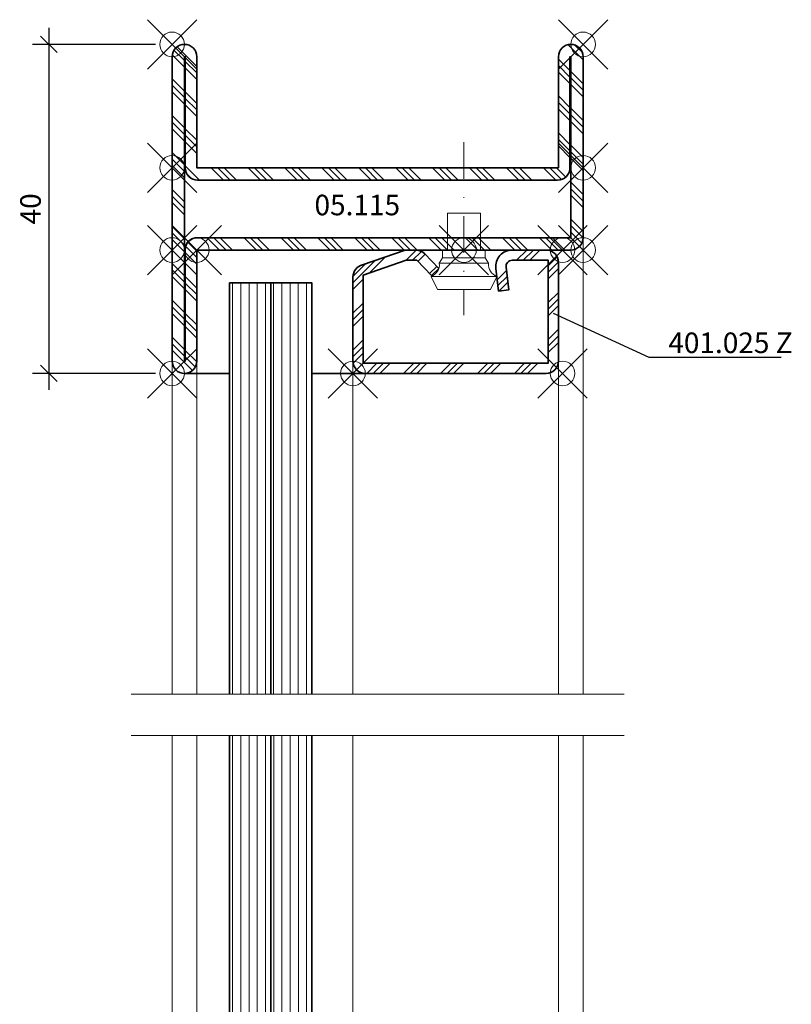
# Model space of a CAD drawing. Units: millimetres. Extents: x -177 to 1071, y -8 to 850.
# Drawn here: x -19 to 75, y 208 to 328 of the extents above; entities that cross this region are included whole.
import ezdxf
from ezdxf import colors
from ezdxf.entities.mleader import LeaderData, LeaderLine
from ezdxf.math import Vec2, Vec3

# ---------------------------------------------------------------- set-up
doc = ezdxf.new("R2010")
doc.units = ezdxf.units.MM
doc.header["$PDMODE"] = 35
doc.header["$PDSIZE"] = 3
doc.linetypes.add('STRICHPUNKT2', pattern=[12.7, 6.35, -3.175, 0, -3.175])
for name, color, linetype, lineweight in [('axis_JAG', 31, 'STRICHPUNKT2', 18), ('glass_thick_JAG', 110, 'Continuous', 35), ('hatch_JAG', 116, 'Continuous', 9), ('intersection_JAG', 31, 'JAG-ZIGZAG', 18), ('item_thin_JAG', 124, 'Continuous', 18), ('silicone_thick_JAG', 210, 'Continuous', 35), ('steel_thick_JAG', 130, 'Continuous', 35), ('steel_thin_JAG', 134, 'Continuous', 18), ('text_thick_JAG @ 1', 41, 'Continuous', 35)]:
    doc.layers.add(name, color=color, linetype=linetype, lineweight=lineweight)
for name, color, linetype in [('DIM-0', 12, 'Continuous'), ('DIM-0 @ 1', 12, 'Continuous'), ('dim_JAG @ 1', 12, 'Continuous')]:
    doc.layers.add(name, color=color, linetype=linetype)
doc.layers.add('insertionpoint_JAG', color=3, linetype='Continuous', lineweight=18, plot=False)
doc.styles.add('Jansen', font='arial.ttf', dxfattribs={"width": 0.9, "height": 2.5})
doc.linetypes.add('JAG-ZIGZAG', pattern='A,0.00017,[1,JAG-ZIGZAG,S=1,R=0,X=0,Y=0],-17', length=17.00017)
doc.dimstyles.new('Jansen$0', dxfattribs={"dimtxt": 2.5, "dimasz": 2, "dimexe": 2, "dimexo": 2, "dimtad": 1, "dimdec": 8, "dimdsep": 46, "dimtxsty": 'Jansen', "dimblk": 'OBLIQUE', "dimcen": 2.5, "dimdle": 2, "dimclrd": 256, "dimclre": 256, "dimclrt": 50, "dimadec": 8, "dimazin": 2, "dimtfac": 1, "dimtdec": 8, "dimtix": 1, "dimtmove": 0, "dimatfit": 3, "dimfxl": 1, "dimtfill": 1, "dimarcsym": 0})
pattern_1 = [(0, (-77.0464, -340.0839), (0, 1), [])]

# ---------------------------------------------------------------- blocks, each defined once
blk = doc.blocks.new('Art-15-Glas-10')
at = {"layer": 'hatch_JAG'}
h = blk.add_hatch(dxfattribs=at)
h.set_pattern_fill('JAG_GLASS', color=256)
h.set_pattern_definition(pattern_1)
h.paths.add_polyline_path([(-4, 9), (-4, 14), (-54, 14), (-54, 9)])
h = blk.add_hatch(dxfattribs=at)
h.set_pattern_fill('JAG_GLASS', color=256)
h.set_pattern_definition(pattern_1)
h.paths.add_polyline_path([(-4, 4), (-4, 9), (-54, 9), (-54, 4)])
at = {"layer": 'glass_thick_JAG'}
for points in [[(-54, 4), (-4, 4), (-4, 14), (-54, 14)], [(-4, 9), (-54, 9)]]:
    blk.add_lwpolyline(points, dxfattribs=at)
at = {"layer": 'insertionpoint_JAG'}
blk.add_point((0, 0), dxfattribs=at)
blk = doc.blocks.new('450006')
at = {"layer": 'insertionpoint_JAG'}
blk.add_point((0, 0), dxfattribs=at)
at = {"layer": 'item_thin_JAG'}
blk.add_lwpolyline([(1.6, 3), (0.96, 2.6), (0, 2.6), (0, -2.6), (0.96, -2.6), (1.6, -3, -0.353906), (3.2, -4), (4.8, -3.22), (4.8, 3.22), (3.2, 4, -0.353906), (1.6, 3, 0)], format="xyb", dxfattribs=at)
for points in [[(3.2, 4), (3.2, -4)], [(0.96, 2.6), (0.96, -2.6)], [(1.61, 3), (1.6, -3)], [(0, 2), (-4.5, 2), (-4.5, -2), (0, -2)]]:
    blk.add_lwpolyline(points, dxfattribs=at)
blk = doc.blocks.new('401025Z')
at = {"layer": 'hatch_JAG'}
h = blk.add_hatch(dxfattribs=at)
h.set_pattern_fill('JAG_STEEL', color=256, angle=90)
h.set_pattern_definition([(135, (0, 0.25), (-2.24506, -2.24506), []), (135, (-1.5875, 0.25), (-2.24506, -2.24506), []), (135, (-0.7937, 0.25), (-2.24506, -2.24506), [])])
edge = h.paths.add_edge_path()
edge.add_line((15, -24), (15, -2))
edge.add_arc((13.5, -2), 1.5, 0, 90)
edge.add_line((13.5, -0.5), (1.5, -0.5))
edge.add_arc((1.5, -2), 1.5, 90, 180)
edge.add_line((0, -2), (0, -6.13))
edge.add_arc((2, -6.13), 2, 180, 277)
edge.add_line((2.24, -8.12), (5, -7.78))
edge.add_line((5, -7.78), (4.85, -6.54))
edge.add_line((4.85, -6.54), (2.09, -6.88))
edge.add_arc((2, -6.13), 0.75, 180, 277, ccw=False)
edge.add_line((1.25, -6.13), (1.25, -1.75))
edge.add_line((1.25, -1.75), (13.75, -1.75))
edge.add_line((13.75, -1.75), (13.75, -24.25))
edge.add_line((13.75, -24.25), (3.05, -24.25))
edge.add_line((3.05, -24.25), (1.25, -19.02))
edge.add_line((1.25, -19.02), (1.25, -17.74))
edge.add_line((1.25, -17.74), (3.1, -15.96))
edge.add_line((3.1, -15.96), (2.23, -15.06))
edge.add_line((2.23, -15.06), (0.46, -16.77))
edge.add_arc((1.5, -17.85), 1.5, 134, 180)
edge.add_line((0, -17.85), (0, -19.16))
edge.add_line((0, -19.16), (1.79, -24.32))
edge.add_arc((3.26, -24), 1.5, 192.3708, 270)
edge.add_line((3.26, -25.5), (13.5, -25.5))
edge.add_arc((13.5, -24), 1.5, 270, 360)
at = {"layer": 'axis_JAG', "ltscale": 0.7}
blk.add_lwpolyline([(-13.11, -12), (7.92, -12)], dxfattribs=at)
at = {"layer": 'insertionpoint_JAG'}
for p in [(0, 0), (15, 0), (0, -12), (15, -25.5)]:
    blk.add_point(p, dxfattribs=at)
at = {"layer": 'steel_thick_JAG'}
blk.add_lwpolyline([(15, -24), (15, -2, 0.414214), (13.5, -0.5), (1.5, -0.5, 0.414214), (0, -2), (0, -6.13, 0.450467), (2.24, -8.12), (5, -7.78), (4.85, -6.54), (2.09, -6.88, -0.450467), (1.25, -6.13), (1.25, -1.75), (13.75, -1.75), (13.75, -24.25), (3.05, -24.25), (1.25, -19.02), (1.25, -17.74), (3.1, -15.96), (2.23, -15.06), (0.46, -16.77, 0.203452), (0, -17.85), (0, -19.16), (1.79, -24.32, 0.352299), (3.26, -25.5), (13.5, -25.5, 0.414214)], format="xyb", close=True, dxfattribs=at)
blk = doc.blocks.new('05115')
at = {"layer": 'hatch_JAG'}
h = blk.add_hatch(dxfattribs=at)
h.set_pattern_fill('JAG_STEEL', color=256)
h.set_pattern_definition([(45, (0, 0), (-2.24506, 2.24506), []), (45, (0, 1.5875), (-2.24506, 2.24506), []), (45, (0, 0.7937), (-2.24506, 2.24506), [])])
edge = h.paths.add_edge_path()
edge.add_arc((-13.5, 48.5), 1.5, 90, 180)
edge.add_arc((-13.5, 48.5), 1.5, 180, 270)
edge.add_line((-13.5, 47), (0, 47))
edge.add_line((0, 47), (0, 3))
edge.add_line((0, 3), (-13.5, 3))
edge.add_arc((-13.5, 1.5), 1.5, 90, 180)
edge.add_arc((-13.5, 1.5), 1.5, 180, 270)
edge.add_line((-13.5, 0), (23.5, 0))
edge.add_arc((23.5, 1.5), 1.5, 270, 360)
edge.add_arc((23.5, 1.5), 1.5, 0, 90)
edge.add_line((23.5, 3), (10, 3))
edge.add_line((10, 3), (10, 48.5))
edge.add_arc((8.5, 48.5), 1.5, 0, 90)
edge.add_line((8.5, 50), (-13.5, 50))
edge = h.paths.add_edge_path(flags=16)
edge.add_line((-13.5, 48.5), (-13.5, 48.4))
edge.add_line((-13.5, 48.4), (0, 48.4))
edge.add_arc((0, 46.9), 1.5, 0, 90, ccw=False)
edge.add_line((1.5, 46.9), (1.5, 3.1))
edge.add_arc((0, 3.1), 1.5, -90, 0, ccw=False)
edge.add_line((0, 1.6), (-13.5, 1.6))
edge.add_line((-13.5, 1.6), (-13.5, 1.5))
edge.add_line((-13.5, 1.5), (23.5, 1.5))
edge.add_line((23.5, 1.5), (23.5, 1.6))
edge.add_line((23.5, 1.6), (10, 1.6))
edge.add_arc((10, 3.1), 1.5, 180, 270, ccw=False)
edge.add_line((8.5, 3.1), (8.5, 48.5))
edge.add_line((8.5, 48.5), (-13.5, 48.5))
at = {"layer": 'insertionpoint_JAG'}
for p in [(-15, 50), (0, 50), (10, 50), (-15, 0), (10, 0), (25, 0), (0, 0)]:
    blk.add_point(p, dxfattribs=at)
at = {"layer": 'steel_thick_JAG'}
for points in [[(-13.5, 50, 0.414214), (-15, 48.5, 0.414214), (-13.5, 47), (0, 47), (0, 3), (-13.5, 3, 0.414214), (-15, 1.5, 0.414214), (-13.5, 0), (23.5, 0, 0.414214), (25, 1.5), (25, 1.5, 0.414214), (23.5, 3), (10, 3), (10, 48.5, 0.414214), (8.5, 50)], [(-13.5, 48.5), (-13.5, 48.4), (0, 48.4, -0.414214), (1.5, 46.9), (1.5, 3.1, -0.414214), (0, 1.6), (-13.5, 1.6), (-13.5, 1.5), (23.5, 1.5), (23.5, 1.6), (10, 1.6, -0.414214), (8.5, 3.1), (8.5, 48.5)]]:
    blk.add_lwpolyline(points, format="xyb", close=True, dxfattribs=at)
blk = doc.blocks.new('_Oblique')
at = {"color": 0, "linetype": 'ByBlock', "lineweight": -2}
blk.add_line((-0.5, -0.5), (0.5, 0.5), dxfattribs=at)
blk = doc.blocks.new('*D30')
at = {"layer": 'Defpoints', "color": 0, "ltscale": 0.5, "transparency": 16777216}
for p in [(-0.44, 325), (-15.44, 285), (-0.44, 285)]:
    blk.add_point(p, dxfattribs=at)
at = {"layer": 'DIM-0', "lineweight": -2, "ltscale": 0.5, "transparency": 16777216}
for p, q in [((-15.44, 327), (-15.44, 283)), ((-2.44, 325), (-17.44, 325)), ((-2.44, 285), (-17.44, 285))]:
    blk.add_line(p, q, dxfattribs=at)
at = {"layer": 'DIM-0', "lineweight": -2, "ltscale": 0.5, "transparency": 16777216, "xscale": 2, "yscale": 2, "zscale": 2}
for p, rotation in [((-15.44, 325), 90), ((-15.44, 285), 270)]:
    blk.add_blockref('_Oblique', p, dxfattribs=dict(at, rotation=rotation))
at = {"layer": 'DIM-0', "color": 50, "ltscale": 0.5, "transparency": 16777216, "insert": (-17.34, 305), "char_height": 2.5, "attachment_point": 5, "rotation": 90, "style": 'Jansen', "bg_fill": 3, "box_fill_scale": 1.1, "bg_fill_color": 256, "bg_fill_true_color": 13158600, "bg_fill_transparency": 0}
blk.add_mtext('40', dxfattribs=at)
blk = doc.blocks.new('_None')

msp = doc.modelspace()

# ---------------------------------------------------------------- linework, layer by layer
at = {"layer": 'intersection_JAG', "ltscale": 0.5}
for points in [[(-5.43933983, 246), (54.56066017, 246)], [(-5.43933983, 241), (54.56066017, 241)]]:
    msp.add_lwpolyline(points, dxfattribs=at)
at = {"layer": 'silicone_thick_JAG'}
for points in [[(1.06066017, 285), (6.56066017, 285)], [(23.06066017, 285), (16.56066017, 285)]]:
    msp.add_lwpolyline(points, dxfattribs=at)
at = {"layer": 'steel_thin_JAG'}
for points in [[(49.56066017, 301.5), (49.56066017, 246)], [(-0.43933983, 286.5), (-0.43933983, 246)], [(2.56066017, 286.5), (2.56066017, 246)], [(21.56066017, 246), (21.56066017, 286.5)], [(46.56066017, 286.5), (46.56066017, 246)], [(-0.43933983, 200.5), (-0.43933983, 241)], [(2.56066017, 200.5), (2.56066017, 241)], [(21.56066017, 241), (21.56066017, 200.5)], [(46.56066017, 200.5), (46.56066017, 241)], [(49.56066017, 185.5), (49.56066017, 241)]]:
    msp.add_lwpolyline(points, dxfattribs=at)

# ---------------------------------------------------------------- block references
at = {"ltscale": 0.5, "rotation": 270}
msp.add_blockref('05115', (-0.43933983, 310), dxfattribs=at)
at = {"rotation": 270}
for name, p in [('401025Z', (47.06066017, 300)), ('450006', (35.06066017, 300)), ('Art-15-Glas-10', (2.56066017, 187))]:
    msp.add_blockref(name, p, dxfattribs=at)
at = {"xscale": -1, "rotation": 270}
msp.add_blockref('Art-15-Glas-10', (2.56066017, 300), dxfattribs=at)

# ---------------------------------------------------------------- texts
at = {"layer": 'text_thick_JAG @ 1', "insert": (16.88244441, 306.72281531), "char_height": 2.5, "attachment_point": 1, "style": 'Jansen'}
msp.add_mtext_dynamic_manual_height_columns('05.115', width=18.1853750424, gutter_width=12.5, heights=[0], dxfattribs=at)

# ---------------------------------------------------------------- leaders
at = {"layer": 'dim_JAG @ 1'}
ml = msp.add_multileader_mtext('Standard', dxfattribs=at)
ml.set_content('401.025 Z', color=2, style='Jansen')
ml.set_leader_properties(color=12)
ml.set_arrow_properties(name='NONE')
ml.build(insert=Vec2(0, 0))
ml.multileader.update_dxf_attribs({"text_left_attachment_type": 5, "text_right_attachment_type": 5, "dogleg_length": 0.36, "arrow_head_size": 2.5})
ctx = ml.context
ctx.base_point, ctx.char_height, ctx.arrow_head_size, ctx.plane_origin = Vec3(57.92066017, 286.96590146), 2.5, 2.5, Vec3(45.93372023, 292.32706986)
ctx.left_attachment, ctx.right_attachment = 5, 5
notes = []
notes.append((ctx, [(0, (1, 1, 0), (57.56066017, 286.96590146), (1, 0), 0.36, [(0, [(45.93372023, 292.32706986)], 0, [])])]))
ctx.mtext.insert, ctx.mtext.flow_direction = Vec3(59.92066017, 289.97613339), 5
for ctx, leaders in notes:
    for number, flags, end, landing, length, lines in leaders:
        leader = LeaderData()
        leader.index, (leader.has_last_leader_line, leader.has_dogleg_vector, leader.attachment_direction) = number, flags
        leader.last_leader_point, leader.dogleg_vector, leader.dogleg_length = Vec3(end), Vec3(landing), length
        for number, points, colour, breaks in lines:
            line = LeaderLine()
            line.index, line.vertices, line.color, line.breaks = number, Vec3.list(points), colors.encode_raw_color(colour), breaks
            leader.lines.append(line)
        ctx.leaders.append(leader)

# ---------------------------------------------------------------- next in the draw order: dimensions: what is measured, and where the dimension line sits
at = {"layer": 'DIM-0 @ 1', "ltscale": 0.5}
dim = msp.add_linear_dim(base=(-15.4393398282, 285), p1=(-0.4393398282, 325), p2=(-0.4393398282, 285), angle=90, dimstyle='Jansen$0', override={"dimscale": 1, "dimtix": 1, "dimtofl": 1, "dimtmove": 0, "dimatfit": 3}, dxfattribs=at)
dim.commit()
dim.dimension.update_dxf_attribs({"geometry": '*D30', "text_midpoint": (-17.3407722975, 305)})

doc.saveas('drawing.dxf')
